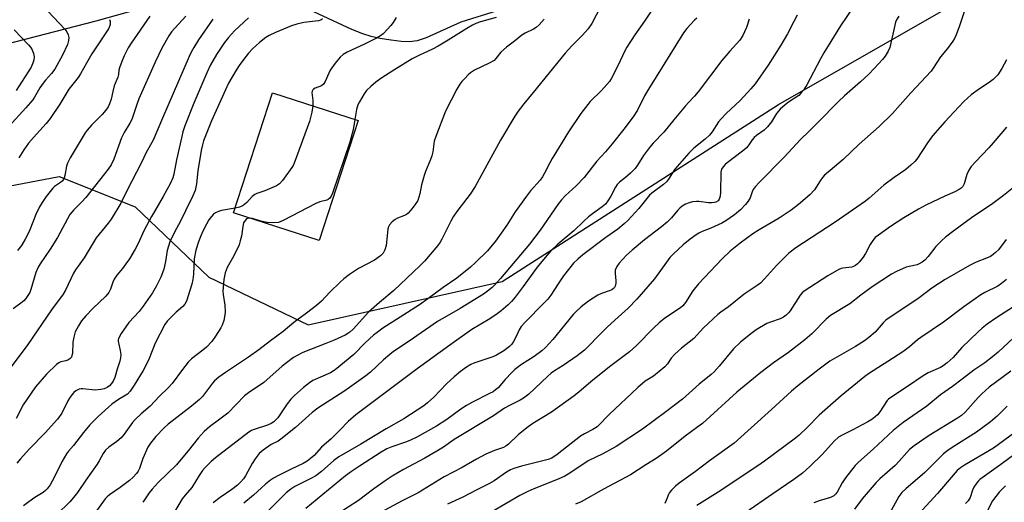
# Model space of a CAD drawing. Units: inches. Extents: x 1243769 to 1249769, y 557452 to 561453.
# Drawn here: x 1246580 to 1246929, y 559012 to 559183 of the extents above; entities that cross this region are included whole.
import ezdxf

# ---------------------------------------------------------------- set-up
doc = ezdxf.new("R2010")
doc.units = ezdxf.units.IN
doc.header["$MEASUREMENT"] = 0
for name, color, linetype in [('BLDG-Footprint', 5, 'Continuous'), ('NTRL-Trees', 3, 'Continuous'), ('TRANS-Road', 130, 'Continuous'), ('Undefined', 1, 'Continuous')]:
    doc.layers.add(name, color=color, linetype=linetype)

msp = doc.modelspace()

# ---------------------------------------------------------------- linework, layer by layer
at = {"layer": 'BLDG-Footprint', "elevation": 567.57}
msp.add_lwpolyline([(1246699.7, 559146.93), (1246685.99, 559104.44), (1246655.66, 559114.23), (1246669.37, 559156.72)], close=True, dxfattribs=at)
at = {"layer": 'NTRL-Trees'}
msp.add_polyline3d([(1246452.64, 559009.34, 0), (1246479.15, 559031.26, 0), (1246547.95, 559118.41, 0), (1246593.82, 559127.07, 0), (1246620.83, 559116.37, 0), (1246646.82, 559091.4, 0), (1246681.99, 559074.58, 0), (1246750.79, 559089.87, 0), (1246848.64, 559152.56, 0), (1246916.93, 559191.8, 0), (1246934.77, 559215.24, 0), (1246924.58, 559239.71, 0), (1246866.48, 559241.23, 0), (1246774.56, 559234.88, 0), (1246376.71, 559168.86, 0), (1246352.24, 559156.63, 0), (1246299.24, 559125.03, 0), (1246265.6, 559085.79, 0), (1245979.69, 558926.78, 0)], dxfattribs=at)
at = {"layer": 'TRANS-Road'}
for points in [[(1246645.45, 559192.88, 0), (1246606.83, 559182.12, 0), (1246553.23, 559168.26, 0)], [(1246749.02, 559185.7, 0), (1246736.15, 559181.77, 0), (1246723.83, 559176.16, 0), (1246720.62, 559175.13, 0), (1246717.92, 559174.77, 0), (1246714.98, 559174.9, 0), (1246711.4, 559175.3, 0), (1246707.44, 559175.95, 0), (1246704.4, 559176.63, 0), (1246701.45, 559177.58, 0), (1246697.56, 559179.14, 0), (1246682.53, 559186.14, 0)]]:
    msp.add_polyline3d(points, dxfattribs=at)
at = {"layer": 'Undefined'}
for points, elevation in [([(1246590.02, 559185.49), (1246595.88, 559179.18), (1246596.58, 559178.27), (1246597.06, 559177.19), (1246597.24, 559176.34), (1246597.19, 559175.22), (1246596.85, 559173.83), (1246595.08, 559169.98), (1246592.38, 559165.13), (1246591.14, 559163.5), (1246589.02, 559161.19), (1246588.15, 559160.08), (1246587.04, 559158.43), (1246585.13, 559155.15), (1246584.49, 559154.19), (1246582.05, 559151.4), (1246576.02, 559144.84)], 582), ([(1246785.6, 559187.14), (1246782.55, 559181.29), (1246781.22, 559179.32), (1246779.22, 559177.1), (1246775.45, 559173.38), (1246773.12, 559170.77), (1246761.72, 559156.78), (1246758.41, 559152.85), (1246756.36, 559150.18), (1246755.26, 559148.47), (1246750.12, 559139.92), (1246741.18, 559123.51), (1246739.44, 559120.86), (1246734.65, 559114.64), (1246733.39, 559112.76), (1246732.54, 559111.3), (1246729.37, 559104.91), (1246728.79, 559103.88), (1246727.96, 559102.64), (1246723.22, 559097.1), (1246721.62, 559095.44), (1246712.42, 559086.71), (1246707.31, 559082.44), (1246703.44, 559079.04), (1246697.98, 559073.1), (1246696.82, 559071.97), (1246696.13, 559071.48), (1246695.11, 559070.91), (1246691.29, 559069.2), (1246688.27, 559067.93), (1246680.17, 559064.8), (1246678.36, 559063.87), (1246676.9, 559062.97), (1246674.39, 559061.16), (1246672.88, 559059.96), (1246666.37, 559054.17), (1246660.97, 559050.52), (1246659.55, 559049.46), (1246653.61, 559043.33), (1246650.77, 559041.14), (1246647.05, 559038.53), (1246645.17, 559036.8), (1246643.13, 559034.52), (1246639.54, 559029.94), (1246637.07, 559027.08), (1246635.41, 559024.98), (1246628.93, 559018.78), (1246626.81, 559016.43), (1246625.75, 559015.08), (1246624.13, 559012.59), (1246623.49, 559011.75)], 562), ([(1246803.79, 559185.94), (1246801.16, 559182.03), (1246797.7, 559177.18), (1246794.86, 559172.87), (1246794.18, 559171.61), (1246792.51, 559167.97), (1246790.41, 559163.71), (1246789.36, 559161.69), (1246788.78, 559160.72), (1246787.87, 559159.63), (1246785.9, 559157.56), (1246781.97, 559153.68), (1246778.56, 559149.34), (1246774.25, 559142.9), (1246768.48, 559133.41), (1246767.63, 559131.91), (1246765.78, 559128.22), (1246765.05, 559126.94), (1246764.18, 559125.8), (1246760.74, 559121.98), (1246759.33, 559120.12), (1246755.37, 559114.61), (1246752.37, 559109.91), (1246748.36, 559104.24), (1246745.5, 559100.81), (1246741.31, 559096.62), (1246739.53, 559095.05), (1246734.73, 559091.07), (1246729.84, 559087.82), (1246724.37, 559083.75), (1246721.44, 559081.7), (1246715.98, 559078.08), (1246708.5, 559073.35), (1246706.45, 559071.92), (1246705.13, 559070.88), (1246702.24, 559068.21), (1246698.27, 559064.05), (1246691.61, 559058.61), (1246689.94, 559057.61), (1246683.73, 559054.86), (1246682.52, 559054.07), (1246680.45, 559052.45), (1246677.2, 559049.62), (1246675.86, 559048.26), (1246674.64, 559046.67), (1246671.26, 559041.71), (1246670.52, 559040.86), (1246669.9, 559040.29), (1246668.94, 559039.66), (1246667.59, 559039.03), (1246662.91, 559037.57), (1246661.92, 559037.15), (1246661.04, 559036.64), (1246649.19, 559027.48), (1246647.69, 559026.19), (1246645.56, 559024.12), (1246644.6, 559022.99), (1246643.4, 559021.28), (1246640.9, 559016.98), (1246638.43, 559014.25), (1246637.39, 559012.95), (1246634.67, 559008.4)], 560), ([(1246855.27, 559184.21), (1246853.92, 559181.73), (1246851.83, 559177.54), (1246849.48, 559173.56), (1246844.97, 559166.46), (1246840.34, 559159.91), (1246838.83, 559158.12), (1246835.05, 559154.02), (1246830.08, 559149.4), (1246828.27, 559147.55), (1246827.4, 559146.42), (1246825.07, 559142.84), (1246824.19, 559141.71), (1246822.68, 559140.34), (1246818.62, 559137.06), (1246816.91, 559135.32), (1246813.53, 559131.62), (1246811.88, 559129.65), (1246809.66, 559126.13), (1246808.92, 559125.17), (1246807.88, 559124.25), (1246803.8, 559121.2), (1246802.92, 559120.42), (1246799.11, 559115.71), (1246795.29, 559111.48), (1246794, 559110.32), (1246791.73, 559108.5), (1246787.47, 559105.47), (1246779.28, 559099.32), (1246777.52, 559097.86), (1246776.03, 559096.37), (1246774.21, 559094.21), (1246772.48, 559091.96), (1246770.55, 559089.14), (1246767.97, 559085.12), (1246766.92, 559083.72), (1246765.53, 559082.21), (1246758.87, 559075.49), (1246757.51, 559073.97), (1246756.75, 559072.78), (1246755.84, 559070.67), (1246754.79, 559068.64), (1246754.16, 559067.74), (1246753.37, 559066.95), (1246751.29, 559065.32), (1246748.76, 559063.82), (1246747.44, 559063.28), (1246740.66, 559061), (1246739.61, 559060.52), (1246738.11, 559059.63), (1246735.99, 559058.05), (1246733.73, 559056.19), (1246731.08, 559053.65), (1246726.56, 559048.97), (1246724.36, 559047.01), (1246722.96, 559045.94), (1246715.98, 559041.34), (1246709.63, 559037.82), (1246700.74, 559032.37), (1246692.93, 559027.82), (1246691.15, 559026.5), (1246686.82, 559022.64), (1246684.75, 559021.17), (1246683.02, 559020.2), (1246677.33, 559017.31), (1246675.86, 559016.41), (1246674.31, 559015.08), (1246666.18, 559007.03)], 554), ([(1246875.04, 559187.04), (1246870.55, 559180.41), (1246864.62, 559170.84), (1246863.45, 559168.76), (1246858.67, 559159.54), (1246857.43, 559157.64), (1246856.57, 559156.54), (1246855.78, 559155.76), (1246852.13, 559153.41), (1246850.98, 559152.49), (1246849.23, 559150.92), (1246847.95, 559149.39), (1246846.13, 559146.39), (1246844.76, 559144.62), (1246843.57, 559143.51), (1246840.83, 559141.59), (1246839.95, 559140.86), (1246839.31, 559140.06), (1246837.9, 559137.91), (1246837.2, 559137.14), (1246835.87, 559136.03), (1246830.41, 559131.95), (1246829.74, 559131.37), (1246828.97, 559130.53), (1246828.44, 559129.64), (1246828.24, 559128.62), (1246828.05, 559121.55), (1246827.94, 559120.07), (1246827.65, 559119.08), (1246827.25, 559118.53), (1246826.47, 559118.04), (1246825.92, 559117.89), (1246825.06, 559117.79), (1246823.88, 559117.8), (1246820.42, 559118.26), (1246819.55, 559118.25), (1246818.1, 559118.06), (1246816.98, 559117.77), (1246815.69, 559117.25), (1246814.49, 559116.58), (1246813.63, 559115.93), (1246812.92, 559115.18), (1246810.76, 559112.49), (1246809.14, 559110.93), (1246807.21, 559109.28), (1246801.2, 559104.69), (1246796.75, 559101), (1246794.83, 559099.2), (1246792.17, 559096.46), (1246791.38, 559095.24), (1246790.82, 559093.91), (1246790.72, 559092.79), (1246790.98, 559090.2), (1246790.99, 559089.35), (1246790.74, 559088.29), (1246790.5, 559087.82), (1246790.16, 559087.43), (1246789.54, 559086.95), (1246789.05, 559086.7), (1246785.95, 559085.7), (1246784.67, 559085.07), (1246781.3, 559082.98), (1246778.73, 559080.97), (1246777.09, 559079.44), (1246775.92, 559078.21), (1246768.65, 559069.42), (1246766.07, 559066.58), (1246764.82, 559065.35), (1246762.09, 559063.34), (1246757.65, 559060.57), (1246755.21, 559058.72), (1246754.17, 559057.75), (1246751.78, 559055.28), (1246749.28, 559052.32), (1246748.43, 559051.56), (1246747.53, 559050.91), (1246746.26, 559050.22), (1246740.19, 559047.25), (1246738.14, 559046.08), (1246736.16, 559044.78), (1246731.21, 559041.06), (1246727.48, 559038.67), (1246720.56, 559034.85), (1246718.05, 559033.61), (1246716.47, 559032.99), (1246711.63, 559031.38), (1246709.88, 559030.63), (1246707.88, 559029.47), (1246700.2, 559024.58), (1246697.38, 559022.67), (1246695.29, 559021.09), (1246681.27, 559009.53)], 552), ([(1246914.49, 559185.77), (1246912.71, 559180.46), (1246911.48, 559177.27), (1246910.92, 559175.97), (1246910.36, 559174.97), (1246908.43, 559172.37), (1246905.99, 559169.4), (1246903.41, 559165.45), (1246902.64, 559164.42), (1246895.53, 559156.75), (1246891.66, 559152.44), (1246889.04, 559149.4), (1246884.24, 559144.77), (1246877.19, 559138.51), (1246871.49, 559133.05), (1246866.88, 559129.25), (1246864.94, 559127.56), (1246864.19, 559126.73), (1246863.36, 559125.59), (1246861.4, 559122.42), (1246859.75, 559120.57), (1246855.75, 559117.18), (1246853.07, 559115.12), (1246848.85, 559112.38), (1246841.74, 559108.22), (1246839.55, 559106.81), (1246835.08, 559103.46), (1246831.54, 559100.65), (1246828.68, 559097.92), (1246820.25, 559089.07), (1246818.28, 559086.65), (1246815.7, 559082.48), (1246814.71, 559081.25), (1246813.89, 559080.58), (1246808.35, 559076.92), (1246806.33, 559075.34), (1246804.42, 559073.57), (1246798.29, 559067.22), (1246795.83, 559065.03), (1246788.72, 559059.72), (1246782.14, 559054.39), (1246777.92, 559050.77), (1246776.25, 559049.47), (1246768.19, 559043.67), (1246761.64, 559039.68), (1246759.99, 559038.52), (1246756.59, 559035.8), (1246752.96, 559032.36), (1246751.99, 559031.59), (1246751.17, 559031.18), (1246747.98, 559030.04), (1246745.01, 559028.8), (1246741.66, 559026.99), (1246736.63, 559024.06), (1246730.21, 559020.75), (1246720.96, 559015.11), (1246715.35, 559012.23), (1246706.16, 559007.27)], 548), ([(1246648.31, 559182.72), (1246643.21, 559175.49), (1246641.5, 559172.76), (1246640.57, 559171.09), (1246639.89, 559169.62), (1246630.5, 559147.7), (1246627.1, 559139.98), (1246624.73, 559135.6), (1246623.02, 559132.06), (1246617.79, 559122), (1246615.65, 559117.65), (1246612.25, 559111.97), (1246611.18, 559110.56), (1246606.94, 559105.37), (1246602.67, 559098.35), (1246599.66, 559094.07), (1246598.93, 559092.81), (1246596.12, 559086.88), (1246595.32, 559085.41), (1246591.18, 559079.84), (1246582.82, 559067.59), (1246572.2, 559053.61)], 574), ([(1246638.67, 559183.89), (1246633.65, 559178.32), (1246632.73, 559176.89), (1246630.24, 559172.5), (1246627.86, 559167.6), (1246622.05, 559154.52), (1246621.31, 559152.62), (1246620.1, 559148.63), (1246619.55, 559147.25), (1246618.88, 559145.93), (1246616.85, 559142.67), (1246615.92, 559140.81), (1246613.22, 559133.27), (1246612.28, 559131.26), (1246611.2, 559129.65), (1246603.27, 559119.71), (1246601.9, 559118.14), (1246599, 559115.25), (1246597.68, 559113.58), (1246593.31, 559105.55), (1246590.66, 559101.38), (1246587.15, 559096.22), (1246586.42, 559094.96), (1246585.61, 559093.12), (1246583.83, 559087.05), (1246583.42, 559086), (1246583.02, 559085.28), (1246582.08, 559083.91), (1246581.36, 559083.09), (1246580.31, 559082.21), (1246577.62, 559080.2)], 576), ([(1246660.87, 559183.22), (1246655.9, 559178.62), (1246653.78, 559176.34), (1246652.36, 559174.54), (1246649.56, 559170.29), (1246647.51, 559166.59), (1246646.17, 559163.75), (1246641.52, 559153.03), (1246638.39, 559144.99), (1246637.7, 559142.87), (1246637.26, 559141.2), (1246635.44, 559132.93), (1246634.52, 559127.88), (1246634.1, 559126.56), (1246633.32, 559124.73), (1246630.72, 559119.97), (1246627.57, 559114.75), (1246626.59, 559112.98), (1246624.02, 559108.11), (1246621.76, 559103.15), (1246620.83, 559101.4), (1246618.72, 559098), (1246617.43, 559096.12), (1246616.24, 559094.53), (1246614.23, 559092.19), (1246613.3, 559090.76), (1246612.82, 559089.72), (1246612.04, 559087.17), (1246611.44, 559086.04), (1246610.37, 559084.75), (1246605.8, 559080.36), (1246603.31, 559077.8), (1246601.82, 559075.97), (1246600.66, 559074.28), (1246599.58, 559072.09), (1246599.04, 559070.18), (1246598.76, 559068.49), (1246598.56, 559064.47), (1246598.4, 559063.67), (1246598.18, 559063.18), (1246597.64, 559062.57), (1246596.98, 559062.08), (1246596.22, 559061.82), (1246594.42, 559061.47), (1246593.76, 559061.15), (1246592.94, 559060.55), (1246589.42, 559057.07), (1246585.54, 559052.69), (1246581.14, 559046.23), (1246578.65, 559041.46)], 572), ([(1246687.18, 559182.87), (1246686.57, 559182.46), (1246685.75, 559182.22), (1246680.49, 559181.63), (1246678.05, 559181.06), (1246676.13, 559180.38), (1246670.45, 559178.06), (1246668.29, 559177.03), (1246667.07, 559176.25), (1246664.81, 559174.48), (1246663.5, 559173.37), (1246662.5, 559172.38), (1246660.96, 559170.72), (1246660.07, 559169.63), (1246657.83, 559166.7), (1246656.51, 559164.75), (1246653.89, 559160.08), (1246652.75, 559157.77), (1246647.77, 559146.81), (1246645.03, 559139.67), (1246644.58, 559138.29), (1246644.12, 559136.32), (1246643.01, 559129.12), (1246642.55, 559124.45), (1246641.99, 559122.18), (1246641.24, 559120.23), (1246638.66, 559114.89), (1246636.97, 559111.55), (1246634.54, 559107.13), (1246633.08, 559104.01), (1246632.56, 559102.44), (1246632.13, 559100.84), (1246631.47, 559096.94), (1246630.93, 559094.32), (1246630.5, 559093), (1246629.88, 559091.47), (1246628.35, 559088.43), (1246626.88, 559085.9), (1246626.09, 559084.69), (1246623.59, 559081.18), (1246622.18, 559079.35), (1246618.5, 559075.42), (1246615.87, 559071.53), (1246614.93, 559069.79), (1246614.76, 559069.28), (1246614.72, 559068.76), (1246615.52, 559065.52), (1246615.66, 559064.03), (1246615.62, 559062.85), (1246615.37, 559061.76), (1246614.42, 559058.94), (1246613.56, 559055.94), (1246613, 559054.69), (1246612.42, 559053.79), (1246611.73, 559053.02), (1246610.85, 559052.38), (1246609.8, 559051.95), (1246608.67, 559051.71), (1246606.67, 559051.49), (1246602.23, 559051.91), (1246601.64, 559051.9), (1246600.89, 559051.77), (1246600.19, 559051.51), (1246599.74, 559051.23), (1246599.11, 559050.66), (1246598.35, 559049.79), (1246597.47, 559048.64), (1246596.89, 559047.67), (1246594.82, 559043.3), (1246593.28, 559041.15), (1246588.89, 559036.35), (1246583.21, 559030.61), (1246580.15, 559027.2), (1246578.84, 559025.59)], 570), ([(1246625.94, 559183.81), (1246619.31, 559174.34), (1246618.34, 559172.62), (1246616.88, 559169.74), (1246616.08, 559167.81), (1246615.27, 559165.56), (1246615.05, 559164.7), (1246614.84, 559163.16), (1246614.63, 559162.22), (1246613.4, 559159.22), (1246612.85, 559157.22), (1246612.28, 559154.41), (1246611.7, 559152.8), (1246611.21, 559151.78), (1246610.42, 559150.62), (1246609.14, 559149.09), (1246605.32, 559145.21), (1246603.77, 559143.45), (1246603.1, 559142.52), (1246597.78, 559133.64), (1246596.78, 559131.84), (1246596.42, 559130.76), (1246595.9, 559127.39), (1246595.65, 559126.58), (1246595.41, 559126.08), (1246594.93, 559125.47), (1246594.35, 559124.94), (1246592.26, 559123.52), (1246591.63, 559122.95), (1246589.3, 559120.05), (1246587.79, 559117.86), (1246586.88, 559116.32), (1246585.55, 559113.67), (1246583.45, 559108.24), (1246582.54, 559106.2), (1246581.88, 559104.92), (1246580.5, 559102.7), (1246579.06, 559100.86)], 578), ([(1246611.65, 559182.7), (1246611.88, 559181.94), (1246611.9, 559180.89), (1246611.69, 559180.13), (1246611.33, 559179.4), (1246605.46, 559170.45), (1246603.56, 559167.26), (1246601.42, 559163.38), (1246600.57, 559162.17), (1246597.31, 559157.95), (1246595.83, 559155.69), (1246594.05, 559152.74), (1246590.64, 559147.56), (1246589.28, 559145.84), (1246584.81, 559140.92), (1246583.03, 559138.85), (1246581.36, 559136.58), (1246579.6, 559133.67)], 580), ([(1246765.6, 559182.8), (1246763.84, 559180.82), (1246762.78, 559179.83), (1246761.8, 559179.23), (1246758.93, 559177.8), (1246757.67, 559177.06), (1246755.11, 559174.98), (1246752.34, 559172.92), (1246750.27, 559171.07), (1246748.56, 559168.87), (1246747.86, 559168.2), (1246746.16, 559167.22), (1246740.99, 559164.75), (1246739.56, 559163.83), (1246738.69, 559163.06), (1246737.48, 559161.8), (1246736.5, 559160.71), (1246735.79, 559159.8), (1246734.75, 559158.02), (1246730.65, 559150.17), (1246727.24, 559141.26), (1246726.72, 559139.57), (1246726.17, 559135.81), (1246725.87, 559134.43), (1246725.38, 559133.08), (1246723.58, 559128.83), (1246723.1, 559127.46), (1246722.15, 559124.1), (1246721.62, 559120.98), (1246720.83, 559118.61), (1246720.41, 559117.86), (1246719.56, 559116.65), (1246718.29, 559115), (1246717.49, 559114.14), (1246716.85, 559113.66), (1246716.12, 559113.27), (1246713.63, 559112.31), (1246712.84, 559111.91), (1246711.75, 559111.02), (1246710.83, 559109.96), (1246710.46, 559109.24), (1246710.27, 559108.42), (1246709.66, 559102.65), (1246709.19, 559101.08), (1246708.58, 559099.9), (1246707.66, 559098.96), (1246705.5, 559097.51), (1246699.85, 559094.51), (1246696.7, 559092.43), (1246694.64, 559090.81), (1246693.32, 559089.65), (1246689.77, 559086.16), (1246686.75, 559082.9), (1246684.94, 559081.38), (1246681.43, 559078.66), (1246676.92, 559075.37), (1246673.16, 559072.18), (1246668.67, 559068.88), (1246664.58, 559065.75), (1246660.86, 559063.1), (1246652.73, 559057.75), (1246650.38, 559056.06), (1246648.92, 559054.79), (1246648.15, 559053.97), (1246644.6, 559049.23), (1246643.59, 559048.14), (1246640.77, 559045.79), (1246634.48, 559040.99), (1246632.51, 559039.39), (1246631.01, 559038.08), (1246628.07, 559035.1), (1246626.15, 559032.67), (1246625.27, 559031.23), (1246623.5, 559027.28), (1246622.34, 559023.74), (1246621.88, 559022.8), (1246621.3, 559021.9), (1246620.12, 559020.62), (1246618.83, 559019.44), (1246615.47, 559016.96), (1246611.69, 559014.39), (1246610.86, 559013.7), (1246610.13, 559012.93), (1246606.5, 559007.93)], 564), ([(1246819.67, 559183.14), (1246818.81, 559182.39), (1246816.2, 559179.52), (1246814.92, 559177.92), (1246802.52, 559158), (1246801.21, 559155.68), (1246798.71, 559150.58), (1246797.2, 559148.25), (1246793.84, 559143.87), (1246789.69, 559138.69), (1246787.29, 559135.82), (1246784.22, 559132.46), (1246779.78, 559126.74), (1246776.96, 559123.83), (1246773.05, 559120.27), (1246771.71, 559118.81), (1246770.48, 559117.16), (1246764.19, 559108.1), (1246760.44, 559103.1), (1246750.2, 559091), (1246748.05, 559088.59), (1246747.21, 559087.77), (1246745.6, 559086.44), (1246744.11, 559085.43), (1246735.92, 559080.42), (1246727.87, 559075.77), (1246717.84, 559068.76), (1246712.25, 559065.13), (1246710.92, 559064.1), (1246708.71, 559062.19), (1246704.11, 559057.88), (1246702.5, 559056.53), (1246695.02, 559051.23), (1246685.44, 559045.09), (1246683.46, 559043.53), (1246677.6, 559038.28), (1246672.34, 559034.07), (1246671.43, 559033.45), (1246668.96, 559032.22), (1246666.06, 559030.16), (1246664.74, 559028.99), (1246663.26, 559027.19), (1246662.21, 559025.44), (1246659.82, 559021.08), (1246659.17, 559020.1), (1246658.25, 559018.96), (1246656.99, 559017.83), (1246654.99, 559016.24), (1246650.86, 559013.5), (1246648.41, 559011.59)], 558), ([(1246838.2, 559182.82), (1246837.26, 559179.88), (1246836.63, 559178.24), (1246835.97, 559176.97), (1246834.92, 559175.36), (1246831.4, 559171.45), (1246828.54, 559168.12), (1246820.22, 559157.04), (1246818.84, 559155.47), (1246816.82, 559153.4), (1246815.67, 559152.11), (1246811.51, 559147.18), (1246807.99, 559142.73), (1246804.22, 559138.88), (1246802.91, 559137.39), (1246800.75, 559134.48), (1246798.71, 559131.13), (1246797.87, 559129.93), (1246796.2, 559128.31), (1246794.44, 559126.78), (1246792.25, 559125.04), (1246791.46, 559124.23), (1246790.83, 559123.26), (1246789.25, 559120.17), (1246788.17, 559118.47), (1246787.33, 559117.32), (1246786.22, 559116.31), (1246782.69, 559113.86), (1246781.38, 559112.81), (1246779.52, 559111.15), (1246776.09, 559107.86), (1246770.43, 559103.1), (1246768.01, 559100.82), (1246766.55, 559099.18), (1246763.18, 559095.02), (1246758.15, 559088.09), (1246755.32, 559084.32), (1246754.07, 559082.84), (1246752.9, 559081.64), (1246750.42, 559079.48), (1246749.02, 559078.44), (1246746.38, 559076.71), (1246740.04, 559072.96), (1246732.18, 559067.37), (1246720.62, 559059.01), (1246701.23, 559044.49), (1246698.94, 559042.69), (1246696.25, 559040.37), (1246693.28, 559037.29), (1246690.22, 559034.27), (1246686.76, 559031.25), (1246684.21, 559028.38), (1246682.89, 559027.21), (1246681.71, 559026.34), (1246680.25, 559025.44), (1246676.08, 559023.52), (1246671.36, 559021.16), (1246669.81, 559020.33), (1246668.65, 559019.54), (1246666.88, 559018.15), (1246662.74, 559014.23), (1246659.21, 559011.4)], 556), ([(1246713.21, 559183.38), (1246712.17, 559181.65), (1246711.31, 559180.5), (1246710.17, 559179.23), (1246708.59, 559177.61), (1246707.71, 559176.9), (1246706.19, 559176.05), (1246702.25, 559174.09), (1246695.8, 559171.1), (1246694.43, 559170.24), (1246693.37, 559169.28), (1246691.62, 559167.23), (1246689.89, 559164.67), (1246689.34, 559163.67), (1246688.07, 559160.68), (1246687.52, 559159.78), (1246686.79, 559159.15), (1246684.48, 559158.34), (1246683.91, 559158), (1246683.64, 559157.71), (1246683.46, 559157.29), (1246683.4, 559156.81), (1246683.7, 559154.04), (1246683.67, 559152.1)], 568), ([(1246891.17, 559183.82), (1246890.42, 559182.56), (1246890.08, 559181.74), (1246889.77, 559180.6), (1246888, 559172.75), (1246887.4, 559171.42), (1246886.35, 559169.68), (1246885.47, 559168.55), (1246884.14, 559167.05), (1246880.56, 559163.27), (1246877.7, 559160.56), (1246872, 559155.63), (1246869.88, 559153.63), (1246867.61, 559151.36), (1246864.83, 559148.39), (1246859.36, 559142.99), (1246856.47, 559140.29), (1246850.61, 559133.92), (1246841.84, 559125.1), (1246840.34, 559123.43), (1246839.68, 559122.53), (1246839.26, 559121.62), (1246838.55, 559119.59), (1246837.83, 559118.35), (1246836.95, 559117.2), (1246835.11, 559115.32), (1246833.07, 559113.52), (1246830, 559111.39), (1246828.5, 559110.59), (1246824.61, 559108.75), (1246821.55, 559107.6), (1246820.39, 559107.05), (1246819.47, 559106.47), (1246817.38, 559104.93), (1246814.88, 559102.93), (1246811.39, 559099.68), (1246810.14, 559098.41), (1246808.89, 559096.8), (1246804.75, 559090.84), (1246798.46, 559083.64), (1246795.34, 559080.45), (1246790.62, 559076.29), (1246787.89, 559073.76), (1246784.81, 559070.7), (1246781.37, 559066.99), (1246779.86, 559065.6), (1246777.28, 559063.57), (1246772.33, 559060.23), (1246769.27, 559058.26), (1246768.16, 559057.45), (1246766.85, 559056.3), (1246760.22, 559050.07), (1246758.35, 559048.62), (1246757.08, 559047.88), (1246753.13, 559045.94), (1246751.6, 559045.1), (1246747.72, 559042.32), (1246733.78, 559033.95), (1246730.01, 559031.32), (1246727.61, 559029.83), (1246723.35, 559027.37), (1246715.77, 559023.33), (1246711.85, 559021.02), (1246709.72, 559019.62), (1246705.36, 559016.5), (1246699.88, 559012.42), (1246692.58, 559007.69)], 550), ([(1246748.59, 559183.42), (1246743.07, 559181.85), (1246741.46, 559181.27), (1246740.19, 559180.68), (1246738.21, 559179.51), (1246731.67, 559175.31), (1246728.13, 559173.26), (1246726.06, 559172.15), (1246721.19, 559169.92), (1246718.92, 559168.75), (1246712.43, 559164.75), (1246707.78, 559161.75), (1246706, 559160.47), (1246704.21, 559158.92), (1246702.73, 559157.49), (1246701.85, 559156.32), (1246700.17, 559153.53), (1246699.65, 559152.48), (1246699.2, 559150.83), (1246698.54, 559147.31)], 566), ([(1246577.87, 559179.02), (1246582.97, 559173.69), (1246583.66, 559172.81), (1246584.25, 559171.89), (1246584.79, 559170.64), (1246584.91, 559170.11), (1246584.97, 559169.28), (1246584.88, 559168.42), (1246584.68, 559167.56), (1246584, 559165.81), (1246578.59, 559157.57)], 584), ([(1246929.35, 559168.43), (1246927.65, 559165.33), (1246926.24, 559163.12), (1246924.58, 559161.48), (1246923.22, 559160.37), (1246919.83, 559158.15), (1246916.86, 559155.97), (1246914.28, 559153.62), (1246912.42, 559151.77), (1246907.47, 559146.38), (1246903.2, 559141.51), (1246901.41, 559138.97), (1246897.66, 559133.27), (1246896.94, 559132.41), (1246895.5, 559131.07), (1246893.75, 559129.61), (1246889.62, 559126.72), (1246885.91, 559124), (1246880.74, 559119.45), (1246879.38, 559118.37), (1246868.67, 559110.95), (1246854.8, 559101.78), (1246852.29, 559100), (1246847.86, 559095.6), (1246843.67, 559090.83), (1246842.24, 559089.38), (1246841.11, 559088.47), (1246838.18, 559086.61), (1246836.5, 559085.44), (1246830.93, 559080.96), (1246828.22, 559079.11), (1246827.09, 559078.22), (1246822.01, 559073.5), (1246818.59, 559069.71), (1246814.29, 559066.31), (1246811.87, 559064.22), (1246810.62, 559062.73), (1246809.31, 559060.79), (1246808.34, 559059.77), (1246804.38, 559056.36), (1246801.43, 559054.58), (1246798.76, 559052.45), (1246788.64, 559042.85), (1246787.59, 559041.8), (1246785.75, 559039.73), (1246784.39, 559038.5), (1246782.82, 559037.48), (1246779.95, 559036.03), (1246778.53, 559035.16), (1246770.24, 559028.65), (1246768.36, 559027.41), (1246767.04, 559026.92), (1246757.64, 559024.54), (1246754.84, 559023.7), (1246753.67, 559023.25), (1246752.26, 559022.45), (1246747.97, 559019.37), (1246746.08, 559018.26), (1246741.72, 559016.16), (1246736.78, 559013.55), (1246731.44, 559011.14)], 546), ([(1246683.67, 559152.1), (1246683.38, 559149.88), (1246682.51, 559146.61), (1246677.1, 559131.78), (1246676.73, 559130.98), (1246676.26, 559130.22), (1246672.92, 559125.62), (1246671.94, 559124.51), (1246670.79, 559123.75), (1246666.67, 559121.96), (1246663.87, 559121.02), (1246663.12, 559120.69), (1246662.16, 559119.96), (1246660.37, 559117.89), (1246659.53, 559117.17), (1246658.78, 559116.73), (1246657.72, 559116.25), (1246656.19, 559115.86)], 568), ([(1246698.54, 559147.31), (1246698.02, 559143.55), (1246696.8, 559139.28), (1246690.68, 559121.15), (1246690.23, 559120.08), (1246689.75, 559119.42), (1246689.16, 559118.96), (1246688.71, 559118.74), (1246686.15, 559118.08), (1246684.81, 559117.54), (1246673.18, 559111.49), (1246671.56, 559110.81), (1246669.84, 559110.64), (1246667.54, 559110.76), (1246665.34, 559111.28), (1246662.33, 559112.21), (1246661.47, 559112.35)], 566), ([(1246929.32, 559144.58), (1246924.65, 559138.98), (1246923.14, 559137.26), (1246918.33, 559132.29), (1246916.82, 559130.61), (1246916.05, 559129.37), (1246915.3, 559127.77), (1246914.39, 559124.47), (1246913.86, 559123.57), (1246913.33, 559122.99), (1246912.64, 559122.5), (1246911.1, 559121.7), (1246907.48, 559120.09), (1246900.79, 559116.95), (1246898.17, 559115.58), (1246892.98, 559112.42), (1246888.25, 559109.4), (1246883.98, 559106.37), (1246882.86, 559105.45), (1246881.97, 559104.43), (1246881.05, 559103), (1246879.4, 559099.83), (1246878.64, 559098.58), (1246877.21, 559096.74), (1246876.59, 559096.13), (1246875.9, 559095.6), (1246875.14, 559095.18), (1246874.6, 559095.01), (1246871.37, 559094.69), (1246870.83, 559094.55), (1246870.03, 559094.19), (1246866.14, 559091.96), (1246857.73, 559086.55), (1246857, 559085.93), (1246856.32, 559085.12), (1246852.75, 559079.59), (1246852.21, 559078.88), (1246851.36, 559078.04), (1246850.43, 559077.35), (1246849.18, 559076.72), (1246845.75, 559075.58), (1246844.46, 559075), (1246840.74, 559072.8), (1246838.85, 559071.45), (1246835.17, 559068.45), (1246832.62, 559066.06), (1246827.6, 559059.99), (1246825.81, 559058), (1246824.76, 559056.96), (1246820.47, 559053.53), (1246817.02, 559050.35), (1246814.56, 559048.21), (1246808.67, 559043.75), (1246800.41, 559037.67), (1246791.07, 559031.47), (1246786.45, 559028.91), (1246781.26, 559026.39), (1246774.67, 559022.06), (1246772.93, 559021.01), (1246770.58, 559019.9), (1246762.02, 559016.53), (1246759.89, 559015.6), (1246757.04, 559014.16), (1246747.36, 559008.45)], 544), ([(1246933.61, 559124.64), (1246928.3, 559120.39), (1246924.5, 559117.55), (1246916.93, 559112.45), (1246910.71, 559107.88), (1246907.75, 559105.61), (1246906.44, 559104.43), (1246904.36, 559102.32), (1246901.65, 559098.8), (1246900.42, 559097.49), (1246899.5, 559096.74), (1246898.48, 559096.14), (1246897.67, 559095.81), (1246894.88, 559095.28), (1246893.8, 559094.98), (1246890.42, 559093.43), (1246888.64, 559092.5), (1246881.82, 559088.01), (1246877.72, 559085.06), (1246873.83, 559082.02), (1246867.03, 559077.86), (1246865.55, 559076.57), (1246860.47, 559071.4), (1246857.98, 559069.25), (1246852.14, 559064.84), (1246846.83, 559061.14), (1246842.41, 559057.7), (1246833.89, 559050.71), (1246821.72, 559039.67), (1246820.09, 559038.43), (1246815.51, 559035.2), (1246808.89, 559029.91), (1246805.31, 559027.25), (1246801.64, 559024.99), (1246796.25, 559021.47), (1246786.62, 559016.4), (1246778.74, 559011.97), (1246776.71, 559011.12)], 542), ([(1246656.19, 559115.86), (1246651.36, 559115.05), (1246650.26, 559114.7), (1246649.24, 559114.21), (1246648.55, 559113.72), (1246647.77, 559112.88), (1246646.9, 559111.7), (1246646.03, 559110.25), (1246644.82, 559108.02), (1246643.98, 559106.12), (1246643.16, 559103.95), (1246642.24, 559100.97), (1246641.69, 559097.99), (1246641.4, 559092.46), (1246641.19, 559090.61), (1246640.79, 559089.01), (1246638.91, 559082.94), (1246638.39, 559081.95), (1246637.7, 559081.06), (1246635.29, 559079.03), (1246634, 559077.81), (1246632.13, 559075.91), (1246631.24, 559074.74), (1246627.83, 559068.12), (1246625.76, 559062.67), (1246625.18, 559061.36), (1246623.58, 559058.38), (1246620.48, 559053.2), (1246618.98, 559051.11), (1246618.06, 559050.09), (1246617.43, 559049.64), (1246614.87, 559048.15), (1246612.56, 559046.47), (1246607.64, 559042.1), (1246604.72, 559039.18), (1246602.46, 559036.5), (1246598.94, 559031.91), (1246597.14, 559029.86), (1246596.45, 559028.95), (1246594.86, 559026.11), (1246592.15, 559020.49), (1246590.63, 559017.97), (1246589.63, 559016.52), (1246589.07, 559015.93), (1246588.24, 559015.27), (1246585.24, 559013.43), (1246583.08, 559011.98), (1246581.27, 559010.53)], 568), ([(1246661.47, 559112.35), (1246660.91, 559112.31), (1246660.25, 559112.05), (1246659.72, 559111.56), (1246659.2, 559110.69), (1246658.86, 559109.4), (1246658.4, 559105.97), (1246658.01, 559104.31), (1246657.59, 559102.92), (1246655.72, 559098.97), (1246653.4, 559094.89), (1246652.69, 559092.94), (1246652.14, 559090.63), (1246651.86, 559086.51), (1246651.93, 559085.26), (1246652.5, 559081.56), (1246652.65, 559079.23), (1246652.59, 559078.09), (1246652.15, 559076.14), (1246651.61, 559074.52), (1246651.08, 559073.5), (1246649.23, 559070.57), (1246647.9, 559068.72), (1246646.05, 559066.73), (1246644.8, 559065.67), (1246640.78, 559062.53), (1246639.57, 559061.39), (1246637.54, 559058.8), (1246633.92, 559053.85), (1246632.41, 559052.23), (1246629.37, 559049.3), (1246626.09, 559045.78), (1246622.95, 559043.12), (1246620.79, 559041.09), (1246619.89, 559039.99), (1246616.89, 559035.86), (1246615.83, 559034.57), (1246614.32, 559033.26), (1246611.5, 559031.33), (1246610.28, 559030.18), (1246609.46, 559029.07), (1246608.06, 559026.39), (1246607.36, 559025.27), (1246603.31, 559019.65), (1246600.33, 559015.21), (1246598.96, 559013.42), (1246597.65, 559011.92), (1246593.07, 559007.41)], 566), ([(1246929.22, 559104.82), (1246926.48, 559101.17), (1246925.51, 559100.16), (1246924.66, 559099.45), (1246923.66, 559098.82), (1246922.33, 559098.15), (1246918.67, 559096.74), (1246916.28, 559095.61), (1246907.69, 559090.62), (1246905.68, 559089.37), (1246902.97, 559087.5), (1246898.48, 559084.19), (1246886.64, 559076.19), (1246885.65, 559075.29), (1246882.79, 559072.03), (1246880.61, 559070.1), (1246879.05, 559068.88), (1246875.91, 559066.9), (1246870.9, 559064.12), (1246866.82, 559061.69), (1246863.03, 559058.9), (1246855.47, 559052.96), (1246853.23, 559051.07), (1246846.17, 559044.62), (1246832.86, 559032.71), (1246824.19, 559026.49), (1246819.27, 559022.7), (1246813.45, 559018.58), (1246812.09, 559017.5), (1246810.67, 559016.11), (1246809.97, 559015.22), (1246809.61, 559014.48), (1246808.87, 559012.34), (1246808.41, 559011.34)], 540), ([(1246929.38, 559090.66), (1246927.61, 559089.18), (1246926.23, 559088.3), (1246921.71, 559086.07), (1246920.23, 559085.17), (1246914.26, 559080.94), (1246907.05, 559075.56), (1246899.03, 559070.12), (1246897.88, 559069.24), (1246894.99, 559066.77), (1246892.68, 559065), (1246887.31, 559061.64), (1246883.84, 559059.31), (1246880.45, 559057.22), (1246879.13, 559056.31), (1246870.77, 559049.42), (1246867.94, 559046.98), (1246863.07, 559042.59), (1246858.94, 559038.35), (1246855.97, 559035.57), (1246854.66, 559034.43), (1246843.7, 559026.34), (1246841.28, 559024.65), (1246827.27, 559015.35), (1246819.7, 559010.59)], 538), ([(1246933.14, 559081.81), (1246925.89, 559077.16), (1246922.48, 559074.81), (1246920.78, 559073.45), (1246919.28, 559072.09), (1246913.54, 559066.5), (1246910.44, 559063.05), (1246908.36, 559061.15), (1246906.98, 559060.11), (1246906.03, 559059.53), (1246901.66, 559057.56), (1246899.85, 559056.57), (1246894.3, 559052.77), (1246888.34, 559048.91), (1246887.61, 559048.29), (1246887.14, 559047.76), (1246884.5, 559043.81), (1246883.66, 559042.76), (1246882.87, 559041.97), (1246881.72, 559041.09), (1246880.29, 559040.24), (1246874.99, 559037.42), (1246871.34, 559035.66), (1246869.9, 559034.77), (1246868.37, 559033.4), (1246864.17, 559028.76), (1246859.76, 559024.39), (1246857.07, 559022.07), (1246854.01, 559019.82), (1246846.56, 559014.8), (1246837.02, 559008.2)], 536), ([(1246933.55, 559071.67), (1246926.39, 559064.92), (1246924.45, 559063.3), (1246921.64, 559061.18), (1246917.73, 559058.52), (1246913.61, 559055.39), (1246910.26, 559052.72), (1246906.01, 559049.75), (1246901.17, 559045.83), (1246892.71, 559039.95), (1246889.26, 559037.14), (1246882.12, 559030.53), (1246876.91, 559025.95), (1246875.74, 559024.79), (1246872.29, 559020.46), (1246871.21, 559018.69), (1246869.36, 559015.35), (1246868.84, 559014.67), (1246868.2, 559014.1), (1246867.71, 559013.79), (1246866.99, 559013.49), (1246863, 559012.29), (1246861.14, 559011.63)], 534), ([(1246930.88, 559058.21), (1246928.14, 559056.22), (1246923.27, 559052.47), (1246920.59, 559050.15), (1246919.38, 559048.89), (1246914.72, 559043.68), (1246913.45, 559042.5), (1246912.02, 559041.5), (1246902, 559035.45), (1246896.65, 559031.69), (1246895.05, 559030.42), (1246894.05, 559029.44), (1246891.35, 559026.32), (1246889.93, 559024.84), (1246884.48, 559020.02), (1246883.22, 559018.79), (1246878.28, 559013), (1246875.55, 559009.38)], 532), ([(1246929.58, 559045.76), (1246926.1, 559042.28), (1246923.74, 559040.26), (1246918.68, 559036.56), (1246910.15, 559031.18), (1246908.22, 559029.84), (1246906.97, 559028.79), (1246900.43, 559022.36), (1246893.66, 559016.48), (1246892.3, 559015.18), (1246891.25, 559013.77), (1246887.89, 559007.79)], 530), ([(1246932.27, 559036.47), (1246924.72, 559030.94), (1246914.48, 559024.93), (1246913.02, 559023.92), (1246911.9, 559022.99), (1246910.42, 559021.41), (1246904.89, 559014.92), (1246895.55, 559004.69)], 528), ([(1246935.02, 559030.82), (1246927.38, 559025.1), (1246919.93, 559019.8), (1246919.39, 559019.33), (1246918.85, 559018.71), (1246917.79, 559017.13), (1246917.35, 559016.11), (1246916.45, 559013.45), (1246915.81, 559012.28), (1246914.81, 559011.32)], 526), ([(1246929.03, 559017.57), (1246927.55, 559016.22), (1246926.76, 559015.36), (1246924.45, 559012.29), (1246922.67, 559008.83)], 524)]:
    msp.add_lwpolyline(points, dxfattribs=dict(at, elevation=elevation))

doc.saveas('drawing.dxf')
